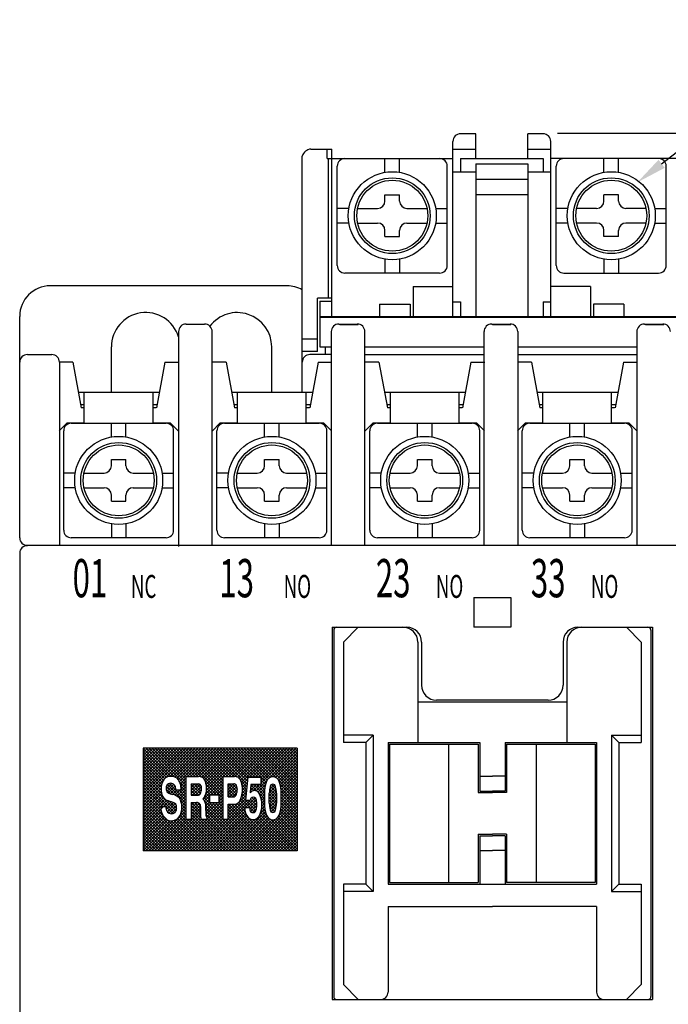
# Model space of a CAD drawing. Extents: x 1507 to 2062, y 546 to 935.
# Drawn here: x 1700 to 1742, y 809 to 873 of the extents above; entities that cross this region are included whole.
import ezdxf
from ezdxf.enums import TextEntityAlignment as Align

# ---------------------------------------------------------------- set-up
doc = ezdxf.new("R2010")
doc.units = 0
doc.header["$MEASUREMENT"] = 0
doc.layers.get('0').update_dxf_attribs({"linetype": 'CONTINUOUS'})
doc.layers.add('2', color=2, linetype='CONTINUOUS')
doc.layers.add('7', color=7, linetype='CONTINUOUS')
doc.styles.add('SIMPLEX', font='SIMPLEX', dxfattribs={"width": 0.8})

# ---------------------------------------------------------------- blocks, each defined once
blk = doc.blocks.new('A$C4C3C28A1')
for p, q in [((0.9, 11.5, -13.1), (0, 11.5, -13.1)), ((0.9, 11.5, -13.1), (1.45, 8.5, -13.1)), ((6.924, 11.5, -13.1), (6.374, 8.5, -13.1)), ((6.924, 11.5, -13.1), (7.824, 11.5, -13.1)), ((6.533, 9.5, -13.1), (1.267, 9.5, -13.1)), ((1.65, 7.5, -13.1), (1.65, 9.5, -13.1)), ((6.15, 7.5, -13.1), (6.15, 9.5, -13.1)), ((1.65, 8.7, -13.1), (1.413, 8.7, -13.1)), ((1.65, 8.5, -13.1), (1.45, 8.5, -13.1)), ((6.387, 8.7, -13.1), (6.15, 8.7, -13.1)), ((6.35, 8.5, -13.1), (6.15, 8.5, -13.1)), ((0.5, 7.5, -13.1), (0, 7, -13.1)), ((1.65, 7.5, -13.1), (0.5, 7.5, -13.1)), ((0.8, 7.5, -13.1), (7, 7.5, -13.1)), ((3.42, 6.597, -13.1), (3.42, 7.5, -13.1)), ((4.38, 6.597, -13.1), (4.38, 7.5, -13.1)), ((7.3, 7.5, -13.1), (6.15, 7.5, -13.1)), ((7.3, 7.5, -13.1), (7.8, 7, -13.1)), ((0.3, 0.5, -13.1), (0.3, 7, -13.1)), ((7.5, 0.5, -13.1), (7.5, 7, -13.1)), ((3.42, 4.717, -13.1), (3.42, 5.117, -13.1)), ((3.42, 5.117, -13.1), (4.38, 5.117, -13.1)), ((4.38, 4.717, -13.1), (4.38, 5.117, -13.1)), ((1.06, 4.237, -13.1), (0.3, 4.237, -13.1)), ((1.63, 4.237, -13.1), (2.94, 4.237, -13.1)), ((4.86, 4.237, -13.1), (6.17, 4.237, -13.1)), ((6.74, 4.237, -13.1), (7.5, 4.237, -13.1)), ((1.06, 3.277, -13.1), (0.3, 3.277, -13.1)), ((1.63, 3.277, -13.1), (2.94, 3.277, -13.1)), ((4.86, 3.277, -13.1), (6.17, 3.277, -13.1)), ((6.74, 3.277, -13.1), (7.5, 3.277, -13.1)), ((3.42, 2.397, -13.1), (3.42, 2.797, -13.1)), ((4.38, 2.397, -13.1), (4.38, 2.797, -13.1)), ((3.42, 2.397, -13.1), (4.38, 2.397, -13.1)), ((3.42, 0.918, -13.1), (3.42, 0, -13.1)), ((4.38, 0.918, -13.1), (4.38, 0, -13.1)), ((7, 0, -13.1), (0.8, 0, -13.1))]:
    blk.add_line(p, q)
for radius in [2.88, 2.48, 2.32]:
    blk.add_circle((3.9, 3.757, -13.1), radius)
for centre, radius, start, end in [((0.8, 7, -13.1), 0.5, 90, 180), ((7, 7, -13.1), 0.5, 0, 90), ((2.94, 4.717, -13.1), 0.48, 270, 0), ((4.86, 4.717, -13.1), 0.48, 180, 270), ((2.94, 2.797, -13.1), 0.48, 0, 90), ((4.86, 2.797, -13.1), 0.48, 90, 180), ((0.8, 0.5, -13.1), 0.5, 180, 270), ((7, 0.5, -13.1), 0.5, 270, 0)]:
    blk.add_arc(centre, radius, start, end)

msp = doc.modelspace()

# ---------------------------------------------------------------- linework, layer by layer
at = {"color": 7}
for p, q in [((1727.93, 853.733, -13.1), (1727.93, 865.233, -13.1)), ((1729.43, 865.733, -13.1), (1728.43, 865.733, -13.1)), ((1729.43, 864.115, -13.1), (1729.43, 865.733, -13.1)), ((1732.83, 864.115, -13.1), (1732.83, 865.733, -13.1)), ((1733.83, 865.733, -13.1), (1732.83, 865.733, -13.1)), ((1734.33, 853.733, -13.1), (1734.33, 865.233, -13.1)), ((1718.63, 864.733, -13.1), (1719.994, 864.733, -13.1)), ((1719.694, 864.115, -13.1), (1719.694, 864.733, -13.1)), ((1719.994, 853.733, -13.1), (1719.994, 864.733, -13.1)), ((1727.93, 864.733, -13.1), (1729.43, 864.733, -13.1)), ((1732.83, 864.733, -13.1), (1734.33, 864.733, -13.1)), ((1719.694, 864.115, -13.1), (1727.93, 864.115, -13.1)), ((1719.794, 854.976, -13.1), (1719.794, 864.115, -13.1)), ((1723.482, 863.208, -13.1), (1723.482, 864.111, -13.1)), ((1724.442, 863.208, -13.1), (1724.442, 864.111, -13.1)), ((1728.43, 864.115, -13.1), (1733.83, 864.115, -13.1)), ((1728.43, 864.115, -13.1), (1728.43, 863.233, -13.1)), ((1733.83, 864.115, -13.1), (1733.83, 863.233, -13.1)), ((1742.565, 864.115, -13.1), (1734.33, 864.115, -13.1)), ((1737.817, 863.208, -13.1), (1737.817, 864.111, -13.1)), ((1738.777, 863.208, -13.1), (1738.777, 864.111, -13.1)), ((1720.362, 857.111, -13.1), (1720.362, 863.611, -13.1)), ((1727.562, 857.111, -13.1), (1727.562, 863.611, -13.1)), ((1727.93, 863.233, -13.1), (1729.43, 863.233, -13.1)), ((1728.43, 863.233, -13.1), (1729.43, 863.233, -13.1)), ((1729.43, 863.754, -13.1), (1729.43, 853.733, -13.1)), ((1729.43, 863.754, -13.1), (1732.83, 863.754, -13.1)), ((1732.83, 863.754, -13.1), (1732.83, 853.733, -13.1)), ((1732.83, 863.233, -13.1), (1733.83, 863.233, -13.1)), ((1732.83, 863.233, -13.1), (1734.33, 863.233, -13.1)), ((1734.697, 857.111, -13.1), (1734.697, 863.611, -13.1)), ((1741.897, 857.111, -13.1), (1741.897, 863.611, -13.1)), ((1729.43, 862.754, -13.1), (1732.83, 862.754, -13.1)), ((1723.482, 861.328, -13.1), (1723.482, 861.728, -13.1)), ((1723.482, 861.728, -13.1), (1724.442, 861.728, -13.1)), ((1724.442, 861.328, -13.1), (1724.442, 861.728, -13.1)), ((1729.43, 861.754, -13.1), (1732.83, 861.754, -13.1)), ((1737.817, 861.328, -13.1), (1737.817, 861.728, -13.1)), ((1738.777, 861.728, -13.1), (1737.817, 861.728, -13.1)), ((1738.777, 861.328, -13.1), (1738.777, 861.728, -13.1)), ((1721.122, 860.848, -13.1), (1720.362, 860.848, -13.1)), ((1721.692, 860.848, -13.1), (1723.002, 860.848, -13.1)), ((1724.922, 860.848, -13.1), (1726.231, 860.848, -13.1)), ((1726.801, 860.848, -13.1), (1727.562, 860.848, -13.1)), ((1735.458, 860.848, -13.1), (1734.697, 860.848, -13.1)), ((1737.337, 860.848, -13.1), (1736.028, 860.848, -13.1)), ((1740.567, 860.848, -13.1), (1739.257, 860.848, -13.1)), ((1741.137, 860.848, -13.1), (1741.897, 860.848, -13.1)), ((1721.122, 859.888, -13.1), (1720.362, 859.888, -13.1)), ((1721.692, 859.888, -13.1), (1723.002, 859.888, -13.1)), ((1723.482, 859.008, -13.1), (1723.482, 859.408, -13.1)), ((1724.442, 859.008, -13.1), (1724.442, 859.408, -13.1)), ((1724.922, 859.888, -13.1), (1726.231, 859.888, -13.1)), ((1726.801, 859.888, -13.1), (1727.562, 859.888, -13.1)), ((1735.458, 859.888, -13.1), (1734.697, 859.888, -13.1)), ((1737.337, 859.888, -13.1), (1736.028, 859.888, -13.1)), ((1737.817, 859.008, -13.1), (1737.817, 859.408, -13.1)), ((1738.777, 859.008, -13.1), (1738.777, 859.408, -13.1)), ((1740.567, 859.888, -13.1), (1739.257, 859.888, -13.1)), ((1741.137, 859.888, -13.1), (1741.897, 859.888, -13.1)), ((1723.482, 859.008, -13.1), (1724.442, 859.008, -13.1)), ((1738.777, 859.008, -13.1), (1737.817, 859.008, -13.1)), ((1723.482, 857.528, -13.1), (1723.482, 856.611, -13.1)), ((1724.442, 857.528, -13.1), (1724.442, 856.611, -13.1)), ((1737.817, 857.528, -13.1), (1737.817, 856.611, -13.1)), ((1738.777, 857.528, -13.1), (1738.777, 856.611, -13.1)), ((1727.062, 856.611, -13.1), (1720.862, 856.611, -13.1)), ((1735.197, 856.611, -13.1), (1741.397, 856.611, -13.1)), ((1717.069, 855.775), (1701.569, 855.775)), ((1725.33, 855.733, -13.1), (1725.33, 853.733, -13.1)), ((1725.33, 855.733, -13.1), (1727.93, 855.733, -13.1)), ((1736.93, 855.733, -13.1), (1734.33, 855.733, -13.1)), ((1736.93, 855.733, -13.1), (1736.93, 853.733, -13.1)), ((1719.069, 851.475), (1719.069, 854.975)), ((1719.211, 854.775), (1719.211, 851.775)), ((1719.211, 854.775), (1719.994, 854.775)), ((1723.13, 854.578, -13.1), (1723.13, 853.733, -13.1)), ((1723.13, 854.578, -13.1), (1725.13, 854.578, -13.1)), ((1725.13, 854.578, -13.1), (1725.13, 853.733, -13.1)), ((1727.93, 854.733, -13.1), (1728.43, 854.733, -13.1)), ((1728.43, 854.733, -13.1), (1728.43, 853.733, -13.1)), ((1733.83, 854.733, -13.1), (1733.83, 853.733, -13.1)), ((1733.83, 854.733, -13.1), (1734.33, 854.733, -13.1)), ((1739.13, 854.578, -13.1), (1737.13, 854.578, -13.1)), ((1737.13, 854.578, -13.1), (1737.13, 853.733, -13.1)), ((1739.13, 854.578, -13.1), (1739.13, 853.733, -13.1)), ((1699.569, 839.275), (1699.569, 853.775)), ((1719.211, 853.775), (1722.569, 853.775)), ((1719.272, 853.733, -13.1), (1742.982, 853.733, -13.1)), ((1719.272, 853.733, -13.1), (1722.63, 853.733, -13.1)), ((1719.311, 853.775), (1742.821, 853.775)), ((1725.569, 853.775), (1736.569, 853.775)), ((1725.63, 853.733, -13.1), (1736.63, 853.733, -13.1)), ((1739.569, 853.775), (1742.921, 853.775)), ((1739.63, 853.733, -13.1), (1742.982, 853.733, -13.1)), ((1710.469, 853.275), (1711.669, 853.275)), ((1720.469, 853.275), (1721.669, 853.275)), ((1720.53, 853.233, -13.1), (1721.73, 853.233, -13.1)), ((1730.469, 853.275), (1731.669, 853.275)), ((1730.53, 853.233, -13.1), (1731.73, 853.233, -13.1)), ((1740.469, 853.275), (1741.669, 853.275)), ((1740.53, 853.233, -13.1), (1741.73, 853.233, -13.1)), ((1709.969, 852.775), (1709.969, 838.711)), ((1712.169, 838.809), (1712.169, 852.775)), ((1719.969, 852.775), (1719.969, 838.809)), ((1722.169, 838.809), (1722.169, 852.775)), ((1729.969, 838.809), (1729.969, 852.775)), ((1732.169, 852.775), (1732.169, 838.809)), ((1739.969, 852.775), (1739.969, 838.809)), ((1705.569, 848.788), (1705.569, 851.775)), ((1716.069, 848.788), (1716.069, 851.775)), ((1719.211, 851.775), (1719.969, 851.775)), ((1719.569, 851.775), (1719.969, 851.775)), ((1719.569, 851.775), (1719.569, 851.275)), ((1722.169, 851.775), (1729.969, 851.775)), ((1722.169, 851.775), (1729.969, 851.775)), ((1732.169, 851.775), (1739.969, 851.775)), ((1732.169, 851.775), (1739.969, 851.775)), ((1700.069, 851.275), (1701.669, 851.275)), ((1719.969, 851.275), (1718.569, 851.275)), ((1722.169, 851.275), (1729.969, 851.275)), ((1732.169, 851.275), (1739.969, 851.275)), ((1702.169, 850.775), (1702.169, 838.809)), ((1752.069, 838.775), (1700.069, 838.775)), ((1752.069, 838.775), (1710.069, 838.775)), ((1699.569, 838.275), (1699.569, 804.767)), ((1729.292, 835.376, -11.214), (1729.292, 833.426, -11.214)), ((1731.73, 835.376, -11.214), (1731.73, 833.426, -11.214)), ((1720.028, 833.426, -11.214), (1720.028, 809.048, -11.214)), ((1720.028, 833.426, -11.214), (1724.904, 833.426, -11.214)), ((1720.126, 833.231, -11.214), (1720.126, 809.243, -11.214)), ((1721.735, 833.426, -11.214), (1720.76, 832.45, -11.214)), ((1731.73, 833.426, -11.214), (1729.292, 833.426, -11.214)), ((1736.118, 833.426, -11.214), (1740.993, 833.426, -11.214)), ((1739.287, 833.426, -11.214), (1740.262, 832.45, -11.214)), ((1740.896, 833.231, -11.214), (1740.896, 809.243, -11.214)), ((1740.993, 833.426, -11.214), (1740.993, 809.048, -11.214)), ((1720.76, 832.45, -11.214), (1720.76, 825.868, -11.214)), ((1725.635, 832.45, -11.214), (1725.635, 825.868, -11.214)), ((1725.879, 832.45, -11.214), (1725.879, 829.623, -11.214)), ((1735.143, 832.45, -11.214), (1735.143, 829.623, -11.214)), ((1735.386, 832.45, -11.214), (1735.386, 825.868, -11.214)), ((1740.262, 832.45, -11.214), (1740.262, 825.868, -11.214)), ((1725.635, 828.55, -11.214), (1735.386, 828.55, -11.214)), ((1734.168, 828.648, -11.214), (1726.854, 828.648, -11.214)), ((1722.71, 826.356, -11.214), (1720.76, 826.356, -11.214)), ((1722.222, 825.868, -11.214), (1720.76, 825.868, -11.214)), ((1722.222, 825.868, -11.214), (1722.71, 826.356, -11.214)), ((1722.222, 825.868, -11.214), (1722.222, 816.605, -11.214)), ((1722.71, 826.356, -11.214), (1722.71, 816.117, -11.214)), ((1723.685, 825.868, -11.214), (1729.682, 825.868, -11.214)), ((1723.685, 825.868, -11.214), (1723.685, 816.605, -11.214)), ((1729.682, 825.868, -11.214), (1729.682, 822.699, -11.214)), ((1731.34, 825.868, -11.214), (1731.34, 822.699, -11.214)), ((1731.34, 825.868, -11.214), (1737.337, 825.868, -11.214)), ((1737.337, 825.868, -11.214), (1737.337, 816.605, -11.214)), ((1738.312, 826.356, -11.214), (1740.262, 826.356, -11.214)), ((1738.312, 826.356, -11.214), (1738.799, 825.868, -11.214)), ((1738.312, 826.356, -11.214), (1738.312, 816.117, -11.214)), ((1738.799, 825.868, -11.214), (1740.262, 825.868, -11.214)), ((1738.799, 825.868, -11.214), (1738.799, 816.605, -11.214)), ((1723.783, 825.771, -11.214), (1729.585, 825.771, -11.214)), ((1723.783, 825.771, -11.214), (1723.783, 816.702, -11.214)), ((1727.646, 825.771, -11.214), (1727.646, 816.702, -11.214)), ((1729.585, 825.771, -11.214), (1729.585, 822.602, -11.214)), ((1731.437, 825.771, -11.214), (1731.437, 822.602, -11.214)), ((1731.437, 825.771, -11.214), (1737.239, 825.771, -11.214)), ((1733.376, 825.771, -11.214), (1733.376, 816.702, -11.214)), ((1737.239, 825.771, -11.214), (1737.239, 816.702, -11.214)), ((1729.682, 823.674, -11.214), (1730.511, 823.674, -11.214)), ((1731.34, 823.674, -11.214), (1730.511, 823.674, -11.214)), ((1729.585, 822.602, -11.214), (1730.511, 822.602, -11.214)), ((1729.682, 822.699, -11.214), (1730.511, 822.699, -11.214)), ((1731.34, 822.699, -11.214), (1730.511, 822.699, -11.214)), ((1731.437, 822.602, -11.214), (1730.511, 822.602, -11.214)), ((1729.585, 819.872, -11.214), (1730.511, 819.872, -11.214)), ((1729.585, 819.872, -11.214), (1729.585, 816.702, -11.214)), ((1729.682, 819.774, -11.214), (1730.511, 819.774, -11.214)), ((1729.682, 819.774, -11.214), (1729.682, 816.605, -11.214)), ((1731.437, 819.872, -11.214), (1730.511, 819.872, -11.214)), ((1731.34, 819.774, -11.214), (1730.511, 819.774, -11.214)), ((1731.34, 819.774, -11.214), (1731.34, 816.605, -11.214)), ((1731.437, 819.872, -11.214), (1731.437, 816.702, -11.214)), ((1729.682, 818.799, -11.214), (1730.511, 818.799, -11.214)), ((1731.34, 818.799, -11.214), (1730.511, 818.799, -11.214)), ((1722.222, 816.605, -11.214), (1720.76, 816.605, -11.214)), ((1720.76, 816.605, -11.214), (1720.76, 810.023, -11.214)), ((1722.222, 816.605, -11.214), (1722.71, 816.117, -11.214)), ((1723.685, 816.605, -11.214), (1737.337, 816.605, -11.214)), ((1723.783, 816.702, -11.214), (1729.585, 816.702, -11.214)), ((1737.239, 816.702, -11.214), (1731.437, 816.702, -11.214)), ((1738.799, 816.605, -11.214), (1738.312, 816.117, -11.214)), ((1738.799, 816.605, -11.214), (1740.262, 816.605, -11.214)), ((1740.262, 816.605, -11.214), (1740.262, 810.023, -11.214)), ((1722.71, 816.117, -11.214), (1720.76, 816.117, -11.214)), ((1738.312, 816.117, -11.214), (1740.262, 816.117, -11.214)), ((1723.685, 815.142, -11.214), (1730.511, 815.142, -11.214)), ((1723.685, 815.142, -11.214), (1723.685, 809.535, -11.214)), ((1737.337, 815.142, -11.214), (1730.511, 815.142, -11.214)), ((1737.337, 815.142, -11.214), (1737.337, 809.535, -11.214)), ((1721.735, 809.048, -11.214), (1720.76, 810.023, -11.214)), ((1739.287, 809.048, -11.214), (1740.262, 810.023, -11.214)), ((1720.028, 809.048, -11.214), (1740.993, 809.048, -11.214))]:
    msp.add_line(p, q, dxfattribs=at)
at = {"color": 7, "linetype": 'Continuous'}
for p, q in [((1718.069, 848.788), (1718.069, 864.275)), ((1719.994, 854.975), (1719.069, 854.975)), ((1719.069, 852.275), (1718.069, 852.275)), ((1719.069, 851.475), (1718.069, 851.475))]:
    msp.add_line(p, q, dxfattribs=at)
at = {"color": 7}
for centre, radius in [((1723.962, 860.368, -13.1), 2.88), ((1738.297, 860.368, -13.1), 2.88), ((1723.962, 860.368, -13.1), 2.48), ((1723.962, 860.368, -13.1), 2.32), ((1738.297, 860.368, -13.1), 2.48), ((1738.297, 860.368, -13.1), 2.32)]:
    msp.add_circle(centre, radius, dxfattribs=at)
for centre, radius, start, end in [((1728.43, 865.233, -13.1), 0.5, 90, 180), ((1733.83, 865.233, -13.1), 0.5, 0, 90), ((1720.862, 863.611, -13.1), 0.5, 90, 180), ((1727.062, 863.611, -13.1), 0.5, 0, 90), ((1735.197, 863.611, -13.1), 0.5, 90, 180), ((1741.397, 863.611, -13.1), 0.5, 0, 90), ((1723.002, 861.328, -13.1), 0.48, 270, 0), ((1724.922, 861.328, -13.1), 0.48, 180, 270), ((1737.337, 861.328, -13.1), 0.48, 270, 0), ((1739.257, 861.328, -13.1), 0.48, 180, 270), ((1723.002, 859.408, -13.1), 0.48, 0, 90), ((1724.922, 859.408, -13.1), 0.48, 90, 180), ((1737.337, 859.408, -13.1), 0.48, 0, 90), ((1739.257, 859.408, -13.1), 0.48, 90, 180), ((1720.862, 857.111, -13.1), 0.5, 180, 270), ((1727.062, 857.111, -13.1), 0.5, 270, 0), ((1735.197, 857.111, -13.1), 0.5, 180, 270), ((1741.397, 857.111, -13.1), 0.5, 270, 0), ((1701.569, 853.775), 2, 90, 180), ((1717.069, 853.775), 2, 60, 90), ((1707.819, 851.775), 2.25, 17.14621, 180), ((1713.819, 851.775), 2.25, 0, 143.00087), ((1710.469, 852.775), 0.5, 90, 180), ((1711.669, 852.775), 0.5, 0, 90), ((1720.469, 852.775), 0.5, 90, 180), ((1721.669, 852.775), 0.5, 0, 90), ((1730.469, 852.775), 0.5, 90, 180), ((1731.669, 852.775), 0.5, 0, 90), ((1740.469, 852.775), 0.5, 90, 180), ((1741.669, 852.775), 0.5, 0, 90), ((1700.069, 850.775), 0.5, 90, 180), ((1701.669, 850.775), 0.5, 0, 90), ((1718.569, 850.775), 0.5, 90, 180), ((1700.069, 839.275), 0.5, 180, 270), ((1700.069, 838.275), 0.5, 90, 180), ((1720.321, 833.231, -11.214), 0.195, 90, 180), ((1724.66, 832.45, -11.214), 0.975, 0, 90), ((1724.904, 832.45, -11.214), 0.975, 0, 90), ((1736.118, 832.45, -11.214), 0.975, 90, 180), ((1736.362, 832.45, -11.214), 0.975, 90, 180), ((1740.701, 833.231, -11.214), 0.195, 0, 90), ((1726.854, 829.623, -11.214), 0.975, 180, 270), ((1734.168, 829.623, -11.214), 0.975, 270, 0), ((1720.321, 809.243, -11.214), 0.195, 180, 270), ((1723.198, 809.535, -11.214), 0.488, 270, 0), ((1737.824, 809.535, -11.214), 0.488, 180, 270), ((1740.701, 809.243, -11.214), 0.195, 270, 0)]:
    msp.add_arc(centre, radius, start, end, dxfattribs=at)
at = {"color": 7, "linetype": 'Continuous'}
msp.add_arc((1718.689, 864.089, -13.1), 0.646, 95.30653, 163.29766, dxfattribs=at)
at = {"layer": '2', "color": 7}
for p, q in [((1741.575, 863.765), (1753.748, 873.2)), ((1734.769, 865.775), (1765.742, 865.775)), ((1710.453, 823.643), (1711.285, 823.643)), ((1710.453, 823.643), (1710.453, 820.852)), ((1712.869, 823.646), (1712.869, 820.858)), ((1712.869, 823.646), (1713.637, 823.646)), ((1709.807, 822.776), (1710.126, 822.776)), ((1710.796, 823.16), (1711.303, 823.16)), ((1710.796, 823.16), (1710.796, 822.43)), ((1713.213, 822.324), (1713.213, 823.166)), ((1713.213, 823.166), (1713.587, 823.166)), ((1710.796, 822.43), (1711.278, 822.43)), ((1710.796, 821.947), (1710.796, 820.852)), ((1710.796, 821.947), (1711.148, 821.947)), ((1711.99, 822.444), (1711.99, 821.919)), ((1711.99, 822.444), (1712.615, 822.444)), ((1712.615, 822.444), (1712.615, 821.919)), ((1713.213, 822.324), (1713.611, 822.324)), ((1709.131, 821.66), (1708.798, 821.66)), ((1711.409, 821.691), (1711.409, 821.037)), ((1712.615, 821.919), (1711.99, 821.919)), ((1713.213, 820.858), (1713.213, 821.845)), ((1713.213, 821.845), (1713.696, 821.845)), ((1710.453, 820.852), (1710.796, 820.852)), ((1711.438, 820.852), (1711.824, 820.852)), ((1711.824, 820.959), (1711.824, 820.852)), ((1712.869, 820.858), (1713.213, 820.858))]:
    msp.add_line(p, q, dxfattribs=at)
at = {"layer": '2', "color": 7, "linetype": 'Continuous'}
for p, q in [((1717.743, 825.496), (1707.66, 825.496)), ((1707.66, 825.496), (1707.66, 818.774)), ((1707.66, 825.422), (1707.734, 825.496)), ((1707.66, 825.227), (1707.928, 825.496)), ((1707.66, 825.033), (1708.123, 825.496)), ((1707.66, 824.838), (1708.317, 825.496)), ((1707.66, 824.644), (1708.512, 825.496)), ((1707.66, 824.449), (1708.706, 825.496)), ((1707.66, 824.255), (1708.901, 825.496)), ((1707.66, 824.06), (1709.095, 825.496)), ((1707.66, 823.866), (1709.29, 825.496)), ((1707.66, 823.672), (1709.484, 825.496)), ((1707.66, 823.477), (1709.679, 825.496)), ((1707.66, 823.283), (1709.873, 825.496)), ((1707.66, 823.088), (1710.067, 825.496)), ((1707.66, 822.894), (1710.262, 825.496)), ((1707.66, 822.699), (1710.456, 825.496)), ((1707.66, 822.505), (1710.651, 825.496)), ((1707.66, 822.31), (1710.845, 825.496)), ((1709.485, 823.66), (1707.66, 825.486)), ((1709.311, 823.64), (1707.66, 825.291)), ((1709.73, 823.61), (1707.844, 825.496)), ((1710.453, 823.082), (1708.039, 825.496)), ((1710.453, 823.277), (1708.233, 825.496)), ((1710.453, 823.471), (1708.428, 825.496)), ((1710.475, 823.643), (1708.622, 825.496)), ((1710.67, 823.643), (1708.817, 825.496)), ((1710.864, 823.643), (1709.011, 825.496)), ((1709.071, 823.527), (1711.04, 825.496)), ((1711.059, 823.643), (1709.205, 825.496)), ((1709.394, 823.656), (1711.234, 825.496)), ((1711.253, 823.643), (1709.4, 825.496)), ((1709.584, 823.651), (1711.429, 825.496)), ((1711.472, 823.618), (1709.594, 825.496)), ((1709.735, 823.608), (1711.623, 825.496)), ((1712.869, 822.416), (1709.789, 825.496)), ((1709.861, 823.539), (1711.818, 825.496)), ((1709.952, 823.436), (1712.012, 825.496)), ((1712.869, 822.611), (1709.983, 825.496)), ((1710.027, 823.317), (1712.206, 825.496)), ((1712.869, 822.805), (1710.178, 825.496)), ((1712.869, 823), (1710.372, 825.496)), ((1710.548, 823.643), (1712.401, 825.496)), ((1712.869, 823.194), (1710.567, 825.496)), ((1710.742, 823.643), (1712.595, 825.496)), ((1712.869, 823.388), (1710.761, 825.496)), ((1710.937, 823.643), (1712.79, 825.496)), ((1712.869, 823.583), (1710.956, 825.496)), ((1711.131, 823.643), (1712.984, 825.496)), ((1713, 823.646), (1711.15, 825.496)), ((1711.328, 823.645), (1713.179, 825.496)), ((1713.194, 823.646), (1711.344, 825.496)), ((1711.489, 823.611), (1713.373, 825.496)), ((1713.389, 823.646), (1711.539, 825.496)), ((1711.606, 823.534), (1713.568, 825.496)), ((1711.688, 823.422), (1713.762, 825.496)), ((1713.583, 823.646), (1711.733, 825.496)), ((1711.738, 823.277), (1713.957, 825.496)), ((1711.776, 823.121), (1714.151, 825.496)), ((1711.802, 822.953), (1714.345, 825.496)), ((1711.802, 822.758), (1714.54, 825.496)), ((1713.808, 823.616), (1711.928, 825.496)), ((1714.46, 823.158), (1712.122, 825.496)), ((1714.477, 823.335), (1712.317, 825.496)), ((1714.495, 823.512), (1712.511, 825.496)), ((1714.601, 823.6), (1712.706, 825.496)), ((1712.885, 823.646), (1714.734, 825.496)), ((1714.796, 823.6), (1712.9, 825.496)), ((1713.079, 823.646), (1714.929, 825.496)), ((1714.99, 823.6), (1713.095, 825.496)), ((1713.273, 823.646), (1715.123, 825.496)), ((1715.185, 823.6), (1713.289, 825.496)), ((1713.468, 823.646), (1715.318, 825.496)), ((1715.708, 823.271), (1713.483, 825.496)), ((1713.663, 823.646), (1715.512, 825.496)), ((1715.766, 823.407), (1713.678, 825.496)), ((1713.821, 823.61), (1715.707, 825.496)), ((1715.854, 823.514), (1713.872, 825.496)), ((1713.937, 823.532), (1715.901, 825.496)), ((1714.019, 823.419), (1716.096, 825.496)), ((1715.972, 823.591), (1714.067, 825.496)), ((1714.079, 823.285), (1716.29, 825.496)), ((1716.128, 823.629), (1714.261, 825.496)), ((1717.743, 822.209), (1714.456, 825.496)), ((1714.589, 823.6), (1716.484, 825.496)), ((1717.743, 822.403), (1714.65, 825.496)), ((1714.783, 823.6), (1716.679, 825.496)), ((1717.743, 822.598), (1714.845, 825.496)), ((1714.978, 823.6), (1716.873, 825.496)), ((1717.743, 822.792), (1715.039, 825.496)), ((1715.172, 823.6), (1717.068, 825.496)), ((1717.743, 822.987), (1715.234, 825.496)), ((1715.36, 823.594), (1717.262, 825.496)), ((1715.36, 823.399), (1717.457, 825.496)), ((1715.36, 823.205), (1717.651, 825.496)), ((1717.743, 823.181), (1715.428, 825.496)), ((1717.743, 823.376), (1715.622, 825.496)), ((1717.743, 823.57), (1715.817, 825.496)), ((1715.9, 823.551), (1717.743, 825.393)), ((1717.743, 823.764), (1716.011, 825.496)), ((1716.172, 823.627), (1717.743, 825.199)), ((1717.743, 823.959), (1716.206, 825.496)), ((1717.743, 824.153), (1716.4, 825.496)), ((1717.743, 824.348), (1716.595, 825.496)), ((1717.743, 824.542), (1716.789, 825.496)), ((1717.743, 824.737), (1716.984, 825.496)), ((1717.743, 824.931), (1717.178, 825.496)), ((1717.743, 825.126), (1717.373, 825.496)), ((1717.743, 825.32), (1717.567, 825.496)), ((1717.743, 825.496), (1717.743, 818.774)), ((1709.169, 823.588), (1707.66, 825.097)), ((1709.052, 823.511), (1707.66, 824.903)), ((1708.973, 823.394), (1707.66, 824.708)), ((1708.909, 823.264), (1707.66, 824.514)), ((1716.324, 823.585), (1717.743, 825.004)), ((1716.439, 823.505), (1717.743, 824.81)), ((1716.523, 823.396), (1717.743, 824.615)), ((1708.86, 823.119), (1707.66, 824.319)), ((1708.831, 822.953), (1707.66, 824.125)), ((1708.825, 822.765), (1707.66, 823.93)), ((1716.58, 823.257), (1717.743, 824.421)), ((1716.625, 823.108), (1717.743, 824.226)), ((1716.659, 822.948), (1717.743, 824.032)), ((1708.848, 822.548), (1707.66, 823.736)), ((1709.805, 821.396), (1707.66, 823.541)), ((1707.66, 822.116), (1709.042, 823.498)), ((1709.726, 821.281), (1707.66, 823.347)), ((1709.042, 823.498), (1709.071, 823.527)), ((1710.453, 822.888), (1710.032, 823.308)), ((1710.086, 823.181), (1710.453, 823.547)), ((1710.123, 823.024), (1710.453, 823.353)), ((1711.594, 822.161), (1712.869, 823.436)), ((1712.869, 822.222), (1711.703, 823.387)), ((1711.751, 822.513), (1712.869, 823.63)), ((1712.071, 822.444), (1712.869, 823.241)), ((1714.442, 822.982), (1714.035, 823.389)), ((1714.122, 823.133), (1714.494, 823.506)), ((1714.145, 822.962), (1714.473, 823.29)), ((1714.504, 823.6), (1714.355, 822.109)), ((1714.504, 823.6), (1715.36, 823.6)), ((1715.057, 822.708), (1715.783, 823.433)), ((1715.36, 823.6), (1715.36, 823.121)), ((1715.662, 823.123), (1715.36, 823.425)), ((1715.627, 822.963), (1715.36, 823.23)), ((1716.679, 822.774), (1717.743, 823.837)), ((1716.683, 822.583), (1717.743, 823.643)), ((1716.692, 822.397), (1717.743, 823.448)), ((1716.692, 822.204), (1717.743, 823.254)), ((1709.593, 821.219), (1707.66, 823.152)), ((1707.66, 821.921), (1708.862, 823.123)), ((1708.958, 821.66), (1707.66, 822.958)), ((1707.66, 821.727), (1708.827, 822.894)), ((1708.799, 821.624), (1707.66, 822.764)), ((1707.66, 821.533), (1708.825, 822.698)), ((1708.828, 821.4), (1707.66, 822.569)), ((1709.148, 822.826), (1709.524, 823.203)), ((1709.473, 822.506), (1709.148, 822.831)), ((1709.753, 822.421), (1709.166, 823.007)), ((1709.192, 823.065), (1709.3, 823.173)), ((1709.193, 822.677), (1709.655, 823.139)), ((1710.453, 821.915), (1709.24, 823.127)), ((1709.293, 822.583), (1709.744, 823.034)), ((1710.453, 822.11), (1709.362, 823.2)), ((1709.428, 822.523), (1709.789, 822.884)), ((1709.763, 822.994), (1709.568, 823.189)), ((1709.575, 822.475), (1709.875, 822.776)), ((1709.726, 822.432), (1710.07, 822.776)), ((1709.856, 822.367), (1710.453, 822.964)), ((1709.968, 822.286), (1710.453, 822.77)), ((1710.453, 822.304), (1709.981, 822.776)), ((1710.057, 822.18), (1710.453, 822.575)), ((1710.07, 822.776), (1710.132, 822.838)), ((1710.453, 822.693), (1710.124, 823.022)), ((1710.453, 822.499), (1710.13, 822.821)), ((1710.132, 822.838), (1710.453, 823.159)), ((1710.796, 823.113), (1710.843, 823.16)), ((1710.796, 822.919), (1711.037, 823.16)), ((1710.796, 822.725), (1711.231, 823.16)), ((1711.397, 822.527), (1710.796, 823.127)), ((1710.796, 822.53), (1711.382, 823.116)), ((1711.292, 822.437), (1710.796, 822.933)), ((1711.105, 822.43), (1710.796, 822.738)), ((1710.89, 822.43), (1711.46, 822.999)), ((1711.449, 822.669), (1710.958, 823.16)), ((1711.085, 822.43), (1711.47, 822.815)), ((1711.471, 822.841), (1711.153, 823.16)), ((1711.281, 822.431), (1711.421, 822.571)), ((1712.452, 822.444), (1711.776, 823.119)), ((1712.063, 822.444), (1711.797, 822.71)), ((1712.257, 822.444), (1711.806, 822.896)), ((1712.266, 822.444), (1712.869, 823.047)), ((1712.46, 822.444), (1712.869, 822.852)), ((1712.615, 822.404), (1712.869, 822.658)), ((1713.213, 823.002), (1713.377, 823.166)), ((1713.213, 822.808), (1713.572, 823.166)), ((1713.213, 822.613), (1713.72, 823.12)), ((1713.767, 822.49), (1713.213, 823.044)), ((1713.213, 822.419), (1713.788, 822.994)), ((1713.695, 822.368), (1713.213, 822.85)), ((1713.544, 822.324), (1713.213, 822.655)), ((1713.807, 822.644), (1713.285, 823.166)), ((1713.313, 822.324), (1713.818, 822.829)), ((1713.818, 822.828), (1713.48, 823.166)), ((1713.507, 822.324), (1713.803, 822.62)), ((1713.731, 823.109), (1713.722, 823.119)), ((1714.086, 822.32), (1714.408, 822.642)), ((1714.424, 822.805), (1714.127, 823.102)), ((1714.138, 822.566), (1714.43, 822.858)), ((1714.389, 822.451), (1714.15, 822.69)), ((1714.407, 822.628), (1714.151, 822.883)), ((1714.154, 822.776), (1714.451, 823.074)), ((1714.708, 823.121), (1714.653, 822.58)), ((1714.666, 822.705), (1715.082, 823.121)), ((1714.75, 822.674), (1714.671, 822.753)), ((1714.688, 822.921), (1714.888, 823.121)), ((1714.892, 822.726), (1714.689, 822.929)), ((1715.591, 822.221), (1714.707, 823.106)), ((1715.36, 823.121), (1714.708, 823.121)), ((1714.88, 822.724), (1715.277, 823.121)), ((1715.592, 822.415), (1714.886, 823.121)), ((1715.599, 822.602), (1715.08, 823.121)), ((1715.164, 822.618), (1715.661, 823.117)), ((1715.256, 822.518), (1715.614, 822.875)), ((1715.605, 822.791), (1715.275, 823.121)), ((1715.318, 822.385), (1715.599, 822.666)), ((1715.898, 822.187), (1716.371, 822.66)), ((1715.907, 822.39), (1716.353, 822.836)), ((1715.91, 822.588), (1716.321, 822.999)), ((1716.387, 822.204), (1715.913, 822.677)), ((1715.925, 822.797), (1716.243, 823.115)), ((1716.376, 822.409), (1715.933, 822.852)), ((1716.373, 822.607), (1715.966, 823.014)), ((1715.978, 823.045), (1716.058, 823.125)), ((1716.356, 822.818), (1716.052, 823.122)), ((1717.743, 822.014), (1716.616, 823.141)), ((1717.743, 821.82), (1716.666, 822.896)), ((1716.673, 821.6), (1717.743, 822.671)), ((1716.684, 821.806), (1717.743, 822.865)), ((1717.743, 821.625), (1716.684, 822.685)), ((1716.69, 822.007), (1717.743, 823.06)), ((1707.66, 821.338), (1708.852, 822.531)), ((1707.66, 821.144), (1708.907, 822.391)), ((1708.947, 821.088), (1707.66, 822.375)), ((1707.66, 820.949), (1708.984, 822.273)), ((1711.066, 818.774), (1707.66, 822.18)), ((1707.66, 820.755), (1709.079, 822.174)), ((1707.66, 820.56), (1709.193, 822.093)), ((1710.872, 818.774), (1707.66, 821.986)), ((1708.954, 821.66), (1709.338, 822.044)), ((1709.132, 821.644), (1709.487, 821.999)), ((1709.167, 821.484), (1709.633, 821.95)), ((1709.844, 821.551), (1709.357, 822.038)), ((1709.818, 821.772), (1709.644, 821.946)), ((1710.453, 821.721), (1710.115, 822.058)), ((1710.119, 822.047), (1710.453, 822.381)), ((1710.161, 821.895), (1710.453, 822.186)), ((1710.177, 821.716), (1710.453, 821.992)), ((1710.91, 822.43), (1710.796, 822.544)), ((1710.796, 821.947), (1710.796, 821.947)), ((1710.796, 821.752), (1710.991, 821.947)), ((1710.796, 821.558), (1711.186, 821.947)), ((1711.409, 821.348), (1710.81, 821.947)), ((1711.409, 821.543), (1711.004, 821.947)), ((1711.407, 821.738), (1711.2, 821.946)), ((1711.318, 818.774), (1714.651, 822.106)), ((1711.99, 821.934), (1711.639, 822.284)), ((1712.869, 820.861), (1711.665, 822.064)), ((1711.675, 822.047), (1711.99, 822.362)), ((1711.99, 822.128), (1711.711, 822.407)), ((1711.73, 821.909), (1711.99, 822.168)), ((1711.74, 821.723), (1711.99, 821.973)), ((1711.99, 822.323), (1711.763, 822.55)), ((1711.791, 820.997), (1712.869, 822.074)), ((1712.615, 822.21), (1712.869, 822.463)), ((1712.869, 822.027), (1712.615, 822.281)), ((1712.615, 822.015), (1712.869, 822.269)), ((1712.869, 821.833), (1712.615, 822.086)), ((1713.349, 822.324), (1713.213, 822.461)), ((1713.213, 821.252), (1714.386, 822.425)), ((1713.213, 821.057), (1714.365, 822.209)), ((1713.213, 820.863), (1714.459, 822.109)), ((1714.308, 821.56), (1713.909, 821.959)), ((1714.448, 821.615), (1713.992, 822.071)), ((1714.948, 821.309), (1714.049, 822.208)), ((1715.036, 821.416), (1714.096, 822.355)), ((1714.371, 822.275), (1714.131, 822.515)), ((1714.353, 821.615), (1714.986, 822.247)), ((1714.355, 822.109), (1714.653, 822.109)), ((1714.429, 818.774), (1717.743, 822.087)), ((1715.075, 821.571), (1714.537, 822.109)), ((1714.548, 821.615), (1715.058, 822.125)), ((1714.634, 821.507), (1715.087, 821.959)), ((1715.095, 821.745), (1714.668, 822.172)), ((1715.088, 821.947), (1714.763, 822.272)), ((1715.027, 822.202), (1714.969, 822.26)), ((1715.593, 822.026), (1715.364, 822.254)), ((1715.368, 822.241), (1715.595, 822.467)), ((1715.406, 822.084), (1715.59, 822.268)), ((1715.599, 821.825), (1715.418, 822.006)), ((1715.427, 821.911), (1715.591, 822.074)), ((1716.372, 821.829), (1715.901, 822.3)), ((1716.358, 821.649), (1715.904, 822.103)), ((1715.909, 822.003), (1716.374, 822.468)), ((1716.375, 822.021), (1715.91, 822.486)), ((1715.911, 821.811), (1716.383, 822.283)), ((1715.927, 821.633), (1716.378, 822.083)), ((1716.535, 821.074), (1717.743, 822.282)), ((1716.631, 821.365), (1717.743, 822.476)), ((1717.743, 821.431), (1716.687, 822.487)), ((1717.743, 821.237), (1716.693, 822.286)), ((1717.743, 821.042), (1716.693, 822.092)), ((1710.677, 818.774), (1707.66, 821.791)), ((1710.483, 818.774), (1707.66, 821.597)), ((1707.66, 820.366), (1708.808, 821.514)), ((1710.288, 818.774), (1707.66, 821.402)), ((1707.66, 820.171), (1708.84, 821.352)), ((1707.818, 818.774), (1710.453, 821.408)), ((1708.79, 818.774), (1711.409, 821.392)), ((1708.808, 821.514), (1708.954, 821.66)), ((1709.391, 821.227), (1709.185, 821.432)), ((1709.225, 821.348), (1709.75, 821.873)), ((1709.327, 821.255), (1709.825, 821.753)), ((1709.476, 821.21), (1709.846, 821.579)), ((1709.762, 818.774), (1712.869, 821.88)), ((1709.957, 818.774), (1712.869, 821.685)), ((1710.135, 821.285), (1710.453, 821.603)), ((1710.151, 818.774), (1712.869, 821.491)), ((1710.453, 821.138), (1710.165, 821.425)), ((1710.453, 821.526), (1710.174, 821.805)), ((1710.175, 821.52), (1710.453, 821.797)), ((1710.453, 821.332), (1710.177, 821.608)), ((1710.346, 818.774), (1712.869, 821.297)), ((1710.796, 821.363), (1711.325, 821.892)), ((1710.796, 821.169), (1711.401, 821.773)), ((1711.409, 821.154), (1710.796, 821.766)), ((1710.796, 820.974), (1711.409, 821.587)), ((1711.419, 820.949), (1710.796, 821.572)), ((1713.4, 818.774), (1710.796, 821.377)), ((1711.513, 818.774), (1714.308, 821.569)), ((1711.707, 818.774), (1714.323, 821.39)), ((1714.761, 818.774), (1711.74, 821.795)), ((1714.566, 818.774), (1711.74, 821.6)), ((1711.742, 821.531), (1712.13, 821.919)), ((1714.372, 818.774), (1711.746, 821.399)), ((1711.749, 821.344), (1712.324, 821.919)), ((1711.761, 821.162), (1712.519, 821.919)), ((1712.869, 821.055), (1712.005, 821.919)), ((1712.869, 821.249), (1712.199, 821.919)), ((1712.869, 821.444), (1712.393, 821.919)), ((1712.869, 821.638), (1712.588, 821.919)), ((1713.068, 818.774), (1715.653, 821.359)), ((1713.213, 821.835), (1713.222, 821.845)), ((1713.213, 821.641), (1713.417, 821.845)), ((1713.213, 821.446), (1713.611, 821.845)), ((1716.122, 818.774), (1713.213, 821.683)), ((1715.927, 818.774), (1713.213, 821.489)), ((1715.733, 818.774), (1713.213, 821.294)), ((1716.316, 818.774), (1713.246, 821.845)), ((1716.511, 818.774), (1713.44, 821.845)), ((1716.705, 818.774), (1713.634, 821.845)), ((1714.333, 821.34), (1713.795, 821.878)), ((1714.315, 821.615), (1714.622, 821.615)), ((1714.624, 818.774), (1717.743, 821.893)), ((1714.763, 821.299), (1714.657, 821.405)), ((1714.679, 821.357), (1715.096, 821.774)), ((1714.805, 821.289), (1715.072, 821.556)), ((1714.818, 818.774), (1717.743, 821.698)), ((1715.013, 818.774), (1717.743, 821.504)), ((1715.207, 818.774), (1717.743, 821.309)), ((1715.315, 821.215), (1715.621, 821.521)), ((1717.743, 818.903), (1715.347, 821.299)), ((1715.734, 821.106), (1715.39, 821.45)), ((1715.4, 821.495), (1715.602, 821.697)), ((1715.646, 821.388), (1715.42, 821.615)), ((1715.429, 821.718), (1715.601, 821.89)), ((1715.608, 821.621), (1715.431, 821.798)), ((1716.329, 821.484), (1715.91, 821.902)), ((1716.267, 821.351), (1715.919, 821.699)), ((1715.958, 821.469), (1716.373, 821.884)), ((1716.121, 821.302), (1715.959, 821.465)), ((1716.026, 821.343), (1716.362, 821.679)), ((1716.184, 821.306), (1716.32, 821.443)), ((1717.743, 820.264), (1716.633, 821.374)), ((1717.743, 820.459), (1716.664, 821.537)), ((1717.743, 820.653), (1716.682, 821.714)), ((1717.743, 820.848), (1716.683, 821.908)), ((1710.094, 818.774), (1707.66, 821.208)), ((1707.66, 819.977), (1708.89, 821.207)), ((1707.66, 819.782), (1708.953, 821.076)), ((1709.899, 818.774), (1707.66, 821.013)), ((1707.66, 819.588), (1709.029, 820.958)), ((1707.66, 819.394), (1709.128, 820.861)), ((1709.705, 818.774), (1707.66, 820.819)), ((1707.66, 819.199), (1709.252, 820.791)), ((1707.66, 818.81), (1709.617, 820.767)), ((1707.66, 819.005), (1709.409, 820.754)), ((1708.012, 818.774), (1710.453, 821.214)), ((1708.207, 818.774), (1710.453, 821.02)), ((1708.401, 818.774), (1710.479, 820.852)), ((1708.596, 818.774), (1710.674, 820.852)), ((1709.237, 820.797), (1708.947, 821.088)), ((1708.985, 818.774), (1711.409, 821.198)), ((1709.179, 818.774), (1711.411, 821.006)), ((1711.261, 818.774), (1709.237, 820.797)), ((1709.374, 818.774), (1711.452, 820.852)), ((1711.455, 818.774), (1709.476, 820.753)), ((1709.568, 818.774), (1711.646, 820.852)), ((1711.649, 818.774), (1709.649, 820.774)), ((1711.844, 818.774), (1709.791, 820.827)), ((1712.038, 818.774), (1709.908, 820.904)), ((1712.233, 818.774), (1710.003, 821.004)), ((1712.427, 818.774), (1710.076, 821.125)), ((1710.453, 820.943), (1710.129, 821.266)), ((1710.54, 818.774), (1712.869, 821.102)), ((1712.622, 818.774), (1710.544, 820.852)), ((1710.735, 818.774), (1712.869, 820.908)), ((1712.816, 818.774), (1710.738, 820.852)), ((1713.205, 818.774), (1710.796, 821.183)), ((1713.011, 818.774), (1710.796, 820.988)), ((1710.929, 818.774), (1713.013, 820.858)), ((1711.124, 818.774), (1713.208, 820.858)), ((1713.594, 818.774), (1711.516, 820.852)), ((1713.788, 818.774), (1711.71, 820.852)), ((1714.177, 818.774), (1711.759, 821.192)), ((1713.983, 818.774), (1711.824, 820.933)), ((1711.901, 818.774), (1714.365, 821.237)), ((1712.096, 818.774), (1714.427, 821.105)), ((1712.29, 818.774), (1714.506, 820.989)), ((1712.485, 818.774), (1714.607, 820.896)), ((1712.679, 818.774), (1714.743, 820.838)), ((1714.955, 818.774), (1712.871, 820.858)), ((1712.874, 818.774), (1714.934, 820.834)), ((1715.15, 818.774), (1713.065, 820.858)), ((1715.538, 818.774), (1713.213, 821.1)), ((1715.344, 818.774), (1713.213, 820.905)), ((1713.263, 818.774), (1715.697, 821.208)), ((1713.457, 818.774), (1715.751, 821.068)), ((1713.652, 818.774), (1715.832, 820.954)), ((1713.846, 818.774), (1715.943, 820.871)), ((1714.04, 818.774), (1716.089, 820.822)), ((1714.235, 818.774), (1716.322, 820.861)), ((1716.9, 818.774), (1714.848, 820.825)), ((1717.094, 818.774), (1715.011, 820.857)), ((1717.289, 818.774), (1715.133, 820.93)), ((1717.483, 818.774), (1715.223, 821.034)), ((1717.677, 818.774), (1715.291, 821.16)), ((1715.402, 818.774), (1717.743, 821.115)), ((1715.596, 818.774), (1717.743, 820.921)), ((1715.791, 818.774), (1717.743, 820.726)), ((1717.743, 819.098), (1715.993, 820.848)), ((1717.743, 819.292), (1716.21, 820.825)), ((1717.743, 819.486), (1716.352, 820.877)), ((1717.743, 819.681), (1716.46, 820.963)), ((1717.743, 819.875), (1716.538, 821.08)), ((1717.743, 820.07), (1716.591, 821.222)), ((1709.51, 818.774), (1707.66, 820.625)), ((1709.316, 818.774), (1707.66, 820.43)), ((1709.122, 818.774), (1707.66, 820.236)), ((1708.927, 818.774), (1707.66, 820.041)), ((1715.985, 818.774), (1717.743, 820.532)), ((1716.179, 818.774), (1717.743, 820.337)), ((1716.374, 818.774), (1717.743, 820.143)), ((1708.733, 818.774), (1707.66, 819.847)), ((1708.538, 818.774), (1707.66, 819.652)), ((1708.344, 818.774), (1707.66, 819.458)), ((1716.568, 818.774), (1717.743, 819.948)), ((1716.763, 818.774), (1717.743, 819.754)), ((1716.957, 818.774), (1717.743, 819.559)), ((1717.152, 818.774), (1717.743, 819.365)), ((1708.149, 818.774), (1707.66, 819.263)), ((1707.955, 818.774), (1707.66, 819.069)), ((1707.76, 818.774), (1707.66, 818.874)), ((1717.743, 818.774), (1707.66, 818.774)), ((1717.346, 818.774), (1717.743, 819.17)), ((1717.541, 818.774), (1717.743, 818.976)), ((1717.735, 818.774), (1717.743, 818.782))]:
    msp.add_line(p, q, dxfattribs=at)
at = {"layer": '2', "color": 7}
for centre, radius, start, end in [((1709.918, 822.846), 1.092, 142.25329, 182.88499), ((1709.474, 822.984), 0.676, 54.37037, 128.37935), ((1709.22, 822.89), 0.913, 352.79706, 44.80385), ((1711.327, 823.241), 0.404, 23.20752, 96.00838), ((1709.714, 822.699), 2.104, 8.4314, 19.47695), ((1713.652, 823.235), 0.411, 33.79957, 92.04704), ((1713.111, 822.933), 1.03, 6.03949, 31.0528), ((1717.484, 822.638), 1.885, 158.72779, 182.77311), ((1716.156, 823.178), 0.452, 91.71172, 161.36022), ((1716.127, 823.178), 0.452, 18.63978, 88.28828), ((1714.8, 822.638), 1.885, 357.22689, 21.27221), ((1709.56, 822.73), 0.735, 175.2932, 242.82759), ((1709.445, 822.835), 0.297, 170.30658, 233.15218), ((1709.452, 822.913), 0.301, 98.24919, 185.34929), ((1709.938, 823.843), 1.416, 241.68458, 255.20363), ((1709.442, 822.868), 0.344, 14.94834, 95.52183), ((1706.676, 822.312), 3.165, 8.42455, 11.76004), ((1711.174, 822.678), 0.269, 292.71863, 345.28805), ((1711.228, 822.929), 0.243, 358.94895, 71.95516), ((1710.546, 822.871), 0.926, 343.6398, 3.34573), ((1710.701, 822.857), 1.105, 333.67244, 7.79904), ((1713.599, 822.987), 0.18, 29.66843, 93.87153), ((1713.036, 822.765), 0.781, 333.87283, 357.26677), ((1713.156, 822.793), 0.663, 354.33834, 25.26561), ((1712.46, 822.794), 1.694, 336.1854, 8.39108), ((1717.69, 822.569), 1.78, 166.50824, 180.51553), ((1716.143, 822.96), 0.185, 90.69959, 172.70158), ((1716.14, 822.96), 0.185, 7.29842, 89.30041), ((1714.593, 822.569), 1.78, 359.48447, 13.49176), ((1707.399, 815.422), 6.9, 71.32272, 74.66145), ((1709.422, 821.652), 0.837, 43.62577, 79.31969), ((1709.515, 821.643), 0.329, 357.60177, 73.51623), ((1709.258, 821.727), 0.919, 355.87786, 33.18695), ((1711.171, 821.709), 0.239, 355.66447, 95.58068), ((1711.077, 822.698), 0.698, 313.98204, 331.69112), ((1711.121, 821.744), 0.632, 10.70764, 45.688), ((1713.569, 822.51), 0.19, 282.93063, 332.09486), ((1713.608, 822.267), 0.431, 281.87937, 338.65005), ((1718.177, 822.305), 2.587, 174.63075, 181.81181), ((1718.177, 822.142), 2.587, 178.18819, 185.36925), ((1712.75, 822.536), 3.16, 354.31979, 0.29956), ((1712.75, 821.911), 3.16, 359.70044, 5.68021), ((1719.533, 822.536), 3.16, 179.70044, 185.68021), ((1719.533, 821.911), 3.16, 174.31979, 180.29956), ((1714.106, 822.305), 2.587, 358.18819, 5.36925), ((1714.106, 822.142), 2.587, 354.63075, 1.81181), ((1710.016, 821.671), 1.218, 180.52033, 212.69248), ((1709.93, 821.731), 0.802, 185.06857, 210.78284), ((1709.506, 821.578), 0.37, 224.21278, 310.33888), ((1709.369, 821.589), 0.476, 322.13721, 4.89283), ((1709.055, 821.59), 1.122, 334.31934, 3.59877), ((1718.551, 821.707), 6.811, 178.70694, 184.72649), ((1717.484, 821.808), 1.885, 177.22689, 201.27221), ((1717.69, 821.878), 1.78, 179.48447, 193.49176), ((1716.143, 821.486), 0.185, 187.29842, 269.30041), ((1716.14, 821.486), 0.185, 270.69959, 352.70158), ((1714.593, 821.878), 1.78, 346.50824, 0.51553), ((1714.8, 821.808), 1.885, 338.72779, 2.77311), ((1709.453, 821.292), 0.54, 211.09243, 278.21812), ((1709.503, 821.388), 0.631, 272.51905, 333.25032), ((1712.595, 821.133), 1.191, 184.63492, 193.65863), ((1711.96, 821.107), 0.201, 168.85563, 227.23526), ((1716.156, 821.269), 0.452, 198.63978, 268.28828), ((1716.127, 821.269), 0.452, 271.71172, 341.36022)]:
    msp.add_arc(centre, radius, start, end, dxfattribs=at)
at = {"layer": '2', "color": 7, "linetype": 'Continuous'}
for centre, radius, start, end in [((1714.937, 822.384), 0.345, 32.95791, 145.47417), ((1713.883, 821.803), 1.548, 330.20751, 29.79249), ((1714.856, 822.088), 0.206, 1.79387, 174.93653), ((1713.853, 821.801), 1.244, 339.0495, 13.67658), ((1715.205, 821.552), 0.897, 176.02887, 221.49171), ((1715.033, 821.543), 0.4, 169.87323, 209.87937), ((1714.844, 821.527), 0.242, 229.24644, 314.83995), ((1714.848, 821.267), 0.441, 224.53505, 328.98276)]:
    msp.add_arc(centre, radius, start, end, dxfattribs=at)
at = {"layer": '2', "color": 7}
msp.add_solid([(1741.795, 863.5), (1741.39, 864.029), (1740.004, 862.549)], dxfattribs=at)
at = {"layer": '7', "color": 7, "linetype": 'Continuous'}
msp.add_line((1729.292, 835.376, -11.214), (1731.73, 835.376, -11.214), dxfattribs=at)

# ---------------------------------------------------------------- block references
at = {"color": 7, "linetype": 'Continuous'}
for p in [(1702.148, 839.281), (1712.181, 839.281), (1722.187, 839.281), (1732.168, 839.281)]:
    msp.add_blockref('A$C4C3C28A1', p, dxfattribs=at)

# ---------------------------------------------------------------- texts
at = {"color": 7, "style": 'SIMPLEX', "width": 0.6}
for s, p in [('01', (1705.303, 835.386)), ('13', (1714.907, 835.386)), ('23', (1725.155, 835.386)), ('33', (1735.303, 835.386))]:
    msp.add_text(s, height=2.5, dxfattribs=at).set_placement(p, align=Align.RIGHT)
for s, p in [('NC', (1706.846, 835.345)), ('NO', (1716.847, 835.345)), ('NO', (1726.811, 835.345)), ('NO', (1736.959, 835.345))]:
    msp.add_text(s, height=1.5, dxfattribs=at).set_placement(p)

doc.saveas('drawing.dxf')
